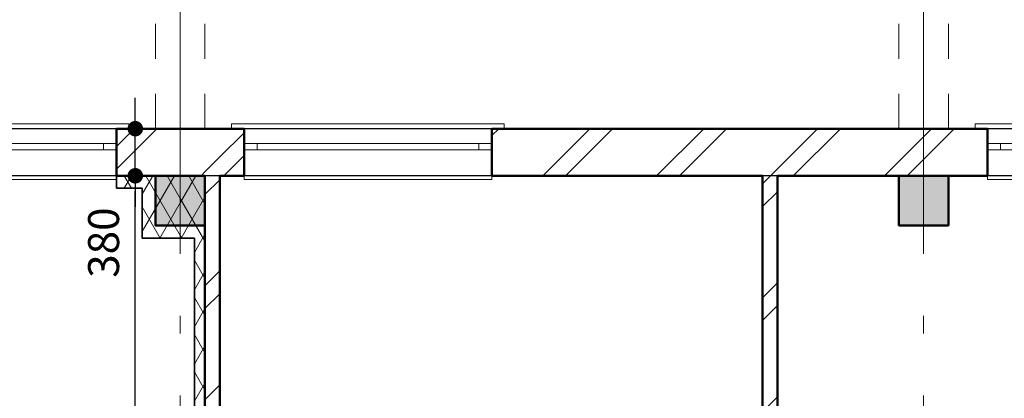
# Model space of a CAD drawing. Extents: x 113745 to 234792, y -38958 to 45142.
# Drawn here: x 155807 to 163753, y 34320 to 37374 of the extents above; entities that cross this region are included whole.
import ezdxf

# ---------------------------------------------------------------- set-up
doc = ezdxf.new("R2010")
doc.units = 0
doc.header["$MEASUREMENT"] = 0
doc.linetypes.add('Штриховая', pattern=[564.444447, 282.222223, -282.222223])
doc.linetypes.add('Штрихштриховая', pattern=[3141.111112, 2000, -500, 141.111112, -500])
for name, color, linetype in [('Балки', 7, 'Continuous'), ('Колонны', 7, 'Continuous'), ('Наружные стены', 7, 'Continuous'), ('Размерные цепочки', 7, 'Continuous')]:
    doc.layers.add(name, color=color, linetype=linetype)
for name, color, linetype, lineweight in [('Балки_Ном_пера__21', 7, 'Continuous', 20), ('Колонны_Ном_пера__15', 7, 'Continuous', 20), ('Колонны_Ном_пера__5', 7, 'Continuous', 50), ('лена_Ном_пера__3', 7, 'Continuous', 35), ('Наружные стены_Ном_пера__149', 251, 'Continuous', 15), ('Наружные стены_Ном_пера__20', 7, 'Continuous', 15), ('Наружные стены_Ном_пера__21', 7, 'Continuous', 20), ('Наружные стены_Ном_пера__5', 7, 'Continuous', 50), ('Наружные стены_Ном_пера__97', 7, 'Continuous', 20), ('Окна ArchiCAD_Ном_пера__33', 7, 'Continuous', 20)]:
    doc.layers.add(name, color=color, linetype=linetype, lineweight=lineweight)
doc.styles.add('ROMANS', font='ROMANS.shx')
doc.dimstyles.new('A-COTAS 100', dxfattribs={"dimtxt": 250, "dimasz": 125, "dimexe": 0.18, "dimexo": 300, "dimgap": 75, "dimtad": 1, "dimdec": 0, "dimzin": 0, "dimdsep": 46, "dimtxsty": 'ROMANS', "dimblk": 'DOT', "dimcen": 0.9, "dimclre": 256, "dimadec": 0, "dimazin": 0, "dimtfac": 1, "dimtdec": 0, "dimtmove": 2, "dimatfit": 3, "dimldrblk": 'DOT', "dimfxl": 0, "dimtolj": 1, "dimtzin": 0, "dimarcsym": 0})
pattern_1 = [(60, (145594.72, -235.05), (-129.9038, 75), []), (120, (145594.72, -235.05), (129.9038, 75), [])]
pattern_2 = [(45, (0, 0), (-459.619, 459.619), []), (45, (-91.9, 91.9), (-459.619, 459.619), [])]

# ---------------------------------------------------------------- blocks, each defined once
blk = doc.blocks.new('Стена_65', base_point=(16207.8, 36350))
at = {"layer": 'Наружные стены_Ном_пера__20', "linetype": 'Continuous'}
h = blk.add_hatch(dxfattribs=at)
h.set_pattern_fill('DOUBLE_1_4', color=256, style=0, pattern_type=2)
h.set_pattern_definition(pattern_2)
h.paths.add_polyline_path([(16207.8, 36350), (16207.8, 29220.3), (16327.8, 29220.3), (16327.8, 36350)], flags=0)
at = {"layer": 'Наружные стены_Ном_пера__5', "linetype": 'Continuous'}
for p, q in [((16207.8, 36350), (16207.8, 29220.3)), ((16327.8, 29220.3), (16327.8, 36350))]:
    blk.add_line(p, q, dxfattribs=at)
blk = doc.blocks.new('Стена_66', base_point=(11707.8, 36350))
at = {"layer": 'Наружные стены_Ном_пера__20', "linetype": 'Continuous'}
h = blk.add_hatch(dxfattribs=at)
h.set_pattern_fill('DOUBLE_1_4', color=256, style=0, pattern_type=2)
h.set_pattern_definition(pattern_2)
h.paths.add_polyline_path([(11707.8, 36350), (11707.8, 35950), (11827.8, 35950), (11827.8, 36350)], flags=0)
h = blk.add_hatch(dxfattribs=at)
h.set_pattern_fill('DOUBLE_1_4', color=256, style=0, pattern_type=2)
h.set_pattern_definition(pattern_2)
h.paths.add_polyline_path([(11707.8, 35950), (11707.8, 28900), (11827.8, 28900), (11827.8, 35950)], flags=0)
at = {"layer": 'Наружные стены_Ном_пера__5', "linetype": 'Continuous'}
for p, q in [((11827.8, 29220.3), (11827.8, 36350)), ((11707.8, 35950), (11707.8, 29220.3))]:
    blk.add_line(p, q, dxfattribs=at)
blk = doc.blocks.new('Окно метал. реверсивное 11_6')
at = {"layer": 'Окна ArchiCAD_Ном_пера__33', "linetype": 'Continuous'}
for p, q in [((-1100, 120), (-1100, 160)), ((-1100, 160), (1100, 160)), ((1100, 160), (1100, 120)), ((-1000, 120), (1000, 120)), ((-1000, 120), (-1000, -260)), ((1000, 120), (1000, -260)), ((-895, 0), (-1000, 0)), ((-1000, 0), (-1000, -50)), ((-895, -50), (-895, 0)), ((895, 0), (-895, 0)), ((1000, 0), (895, 0)), ((895, 0), (895, -50)), ((1000, -50), (1000, 0)), ((-1000, -50), (-895, -50)), ((-895, -50), (895, -50)), ((895, -50), (1000, -50)), ((-1000, -260), (-1000, -290)), ((-1000, -260), (1000, -260)), ((-1000, -290), (1000, -290)), ((1000, -290), (1000, -260))]:
    blk.add_line(p, q, dxfattribs=at)
blk = doc.blocks.new('Стена_378', base_point=(5707.8, 36350))
at = {"layer": 'Наружные стены_Ном_пера__20', "linetype": 'Continuous'}
h = blk.add_hatch(dxfattribs=at)
h.set_pattern_fill('DOUBLE_1_4', color=256, style=0, pattern_type=2)
h.set_pattern_definition(pattern_2)
h.paths.add_polyline_path([(11827.8, 36730), (11707.8, 36730), (11707.8, 36350), (11827.8, 36350)], flags=0)
h = blk.add_hatch(dxfattribs=at)
h.set_pattern_fill('DOUBLE_1_4', color=256, style=0, pattern_type=2)
h.set_pattern_definition(pattern_2)
h.paths.add_polyline_path([(16327.8, 36730), (16207.8, 36730), (16207.8, 36350), (16327.8, 36350)], flags=0)
at = {"layer": 'Наружные стены_Ном_пера__97', "linetype": 'Continuous'}
h = blk.add_hatch(dxfattribs=at)
h.set_pattern_fill('DOUBLE_1_4', color=256, style=0, pattern_type=2)
h.set_pattern_definition(pattern_2)
h.paths.add_polyline_path([(10992.8, 36350), (11307.8, 36350), (11307.8, 36730), (10992.8, 36730)], flags=0)
h = blk.add_hatch(dxfattribs=at)
h.set_pattern_fill('DOUBLE_1_4', color=256, style=0, pattern_type=2)
h.set_pattern_definition(pattern_2)
h.paths.add_polyline_path([(11307.8, 36350), (11707.8, 36350), (11707.8, 36730), (11307.8, 36730)], flags=0)
h = blk.add_hatch(dxfattribs=at)
h.set_pattern_fill('DOUBLE_1_4', color=256, style=0, pattern_type=2)
h.set_pattern_definition(pattern_2)
h.paths.add_polyline_path([(11827.8, 36730), (11827.8, 36350), (12022.8, 36350), (12022.8, 36730)], flags=0)
h = blk.add_hatch(dxfattribs=at)
h.set_pattern_fill('DOUBLE_1_4', color=256, style=0, pattern_type=2)
h.set_pattern_definition(pattern_2)
h.paths.add_polyline_path([(14022.8, 36730), (14022.8, 36350), (16207.8, 36350), (16207.8, 36730)], flags=0)
h = blk.add_hatch(dxfattribs=at)
h.set_pattern_fill('DOUBLE_1_4', color=256, style=0, pattern_type=2)
h.set_pattern_definition(pattern_2)
h.paths.add_polyline_path([(16327.8, 36350), (17307.8, 36350), (17307.8, 36730), (16327.8, 36730)], flags=0)
h = blk.add_hatch(dxfattribs=at)
h.set_pattern_fill('DOUBLE_1_4', color=256, style=0, pattern_type=2)
h.set_pattern_definition(pattern_2)
h.paths.add_polyline_path([(17307.8, 36350), (17707.8, 36350), (17707.8, 36730), (17307.8, 36730)], flags=0)
h = blk.add_hatch(dxfattribs=at)
h.set_pattern_fill('DOUBLE_1_4', color=256, style=0, pattern_type=2)
h.set_pattern_definition(pattern_2)
h.paths.add_polyline_path([(17707.8, 36350), (18022.8, 36350), (18022.8, 36730), (17707.8, 36730)], flags=0)
at = {"layer": 'Наружные стены_Ном_пера__5', "linetype": 'Continuous'}
for p, q in [((10992.8, 36730), (10992.8, 36350)), ((12022.8, 36730), (10992.8, 36730)), ((12022.8, 36730), (12022.8, 36350)), ((14022.8, 36730), (14022.8, 36350)), ((18022.8, 36730), (14022.8, 36730)), ((18022.8, 36730), (18022.8, 36350)), ((10992.8, 36350), (11307.8, 36350)), ((11827.8, 36350), (12022.8, 36350)), ((14022.8, 36350), (16207.8, 36350)), ((16327.8, 36350), (17307.8, 36350)), ((17707.8, 36350), (18022.8, 36350))]:
    blk.add_line(p, q, dxfattribs=at)
at = {"layer": 'Окна ArchiCAD_Ном_пера__33', "linetype": 'Continuous', "xscale": -1}
for p in [(9992.8, 36610), (13022.8, 36610), (19022.8, 36610)]:
    blk.add_blockref('Окно метал. реверсивное 11_6', p, dxfattribs=at)
blk = doc.blocks.new('Колонна_49', base_point=(17507.8, 36150))
at = {"layer": 'Колонны_Ном_пера__15', "linetype": 'Continuous'}
blk.add_hatch(color=256, dxfattribs=at).paths.add_polyline_path([(17707.8, 36350), (17307.8, 36350), (17307.8, 35950), (17707.8, 35950)], flags=0)
at = {"layer": 'Колонны_Ном_пера__5', "linetype": 'Continuous', "flags": 128}
blk.add_lwpolyline([(17707.8, 36350), (17307.8, 36350), (17307.8, 35950), (17707.8, 35950)], close=True, dxfattribs=at)
blk = doc.blocks.new('Колонна_51', base_point=(11507.8, 36150))
at = {"layer": 'Колонны_Ном_пера__15', "linetype": 'Continuous'}
blk.add_hatch(color=256, dxfattribs=at).paths.add_polyline_path([(11707.8, 36350), (11307.8, 36350), (11307.8, 35950), (11707.8, 35950)], flags=0)
at = {"layer": 'Колонны_Ном_пера__5', "linetype": 'Continuous', "flags": 128}
blk.add_lwpolyline([(11707.8, 36350), (11307.8, 36350), (11307.8, 35950), (11707.8, 35950)], close=True, dxfattribs=at)
blk = doc.blocks.new('Балка_62', base_point=(11507.8, 36730))
at = {"layer": 'Балки_Ном_пера__21', "linetype": 'Штриховая'}
for p, q in [((11307.8, 36730), (11307.8, 39550)), ((11707.8, 36730), (11707.8, 39150))]:
    blk.add_line(p, q, dxfattribs=at)
blk = doc.blocks.new('Балка_63', base_point=(17507.8, 36730))
at = {"layer": 'Балки_Ном_пера__21', "linetype": 'Штриховая'}
for p, q in [((17307.8, 36730), (17307.8, 39150)), ((17707.8, 36730), (17707.8, 39150))]:
    blk.add_line(p, q, dxfattribs=at)
blk = doc.blocks.new('Линия_3696', base_point=(-24937.5, 36350))
at = {"layer": 'Наружные стены_Ном_пера__149', "linetype": 'Штрихштриховая'}
blk.add_line((-24537.5, 36350), (67895.3, 36350), dxfattribs=at)
blk = doc.blocks.new('Линия_3730', base_point=(11507.8, -21220.4))
at = {"layer": 'Наружные стены_Ном_пера__149', "linetype": 'Штрихштриховая'}
blk.add_line((11507.8, -20820.4), (11507.8, 43486.3), dxfattribs=at)
blk = doc.blocks.new('Линия_3736', base_point=(17507.8, -21220.4))
at = {"layer": 'Наружные стены_Ном_пера__149', "linetype": 'Штрихштриховая'}
blk.add_line((17507.8, -20820.4), (17507.8, 43486.3), dxfattribs=at)
blk = doc.blocks.new('_Dot')
at = {"color": 0, "linetype": 'ByBlock', "lineweight": -2}
blk.add_line((-0.5, 0), (-1, 0), dxfattribs=at)
at = {"color": 0, "linetype": 'ByBlock', "const_width": 0.5}
blk.add_lwpolyline([(-0.25, 0, 1), (0.25, 0, 1)], format="xyb", close=True, dxfattribs=at)
blk = doc.blocks.new('*D716')
at = {"layer": 'DEFPOINTS', "color": 0, "linetype": 'Continuous'}
for p in [(152258.6, 36115), (172277.5, 36115), (152772.5, 30505.2)]:
    blk.add_point(p, dxfattribs=at)
at = {"layer": 'Размерные цепочки', "linetype": 'Continuous', "lineweight": -2}
for p, q in [((171977.5, 36115), (152258.5, 36115)), ((152472.5, 30505.2), (152258.5, 30505.2))]:
    blk.add_line(p, q, dxfattribs=at)
at = {"layer": 'Размерные цепочки', "color": 0, "linetype": 'Continuous', "lineweight": -2}
blk.add_line((152258.6, 30630.2), (152258.6, 35990), dxfattribs=at)
at = {"layer": 'Размерные цепочки', "color": 0, "linetype": 'Continuous', "lineweight": -2, "xscale": 125, "yscale": 125, "zscale": 125}
for p, rotation in [((152258.6, 36115), 90), ((152258.6, 30505.2), 270)]:
    blk.add_blockref('_Dot', p, dxfattribs=dict(at, rotation=rotation))
at = {"layer": 'Размерные цепочки', "color": 0, "linetype": 'Continuous', "insert": (152058.6, 33310.1), "char_height": 250, "attachment_point": 5, "rotation": 90, "style": 'ROMANS'}
blk.add_mtext('\\A1;5610', dxfattribs=at)
blk = doc.blocks.new('*D717')
at = {"layer": 'DEFPOINTS', "color": 0, "linetype": 'Continuous'}
for p in [(152258.6, 36495), (172277.5, 36495), (172277.5, 36115)]:
    blk.add_point(p, dxfattribs=at)
at = {"layer": 'Размерные цепочки', "color": 0, "linetype": 'Continuous', "lineweight": -2}
for p, q in [((152258.6, 36620), (152258.6, 36745)), ((152258.6, 36115), (152258.6, 36495)), ((152258.6, 35990), (152258.6, 35865))]:
    blk.add_line(p, q, dxfattribs=at)
at = {"layer": 'Размерные цепочки', "linetype": 'Continuous', "lineweight": -2}
for p, q in [((171977.5, 36495), (152258.5, 36495)), ((171977.5, 36115), (152258.5, 36115))]:
    blk.add_line(p, q, dxfattribs=at)
at = {"layer": 'Размерные цепочки', "color": 0, "linetype": 'Continuous', "lineweight": -2, "xscale": 125, "yscale": 125, "zscale": 125}
for p, rotation in [((152258.6, 36495), 270), ((152258.6, 36115), 90)]:
    blk.add_blockref('_Dot', p, dxfattribs=dict(at, rotation=rotation))
at = {"layer": 'Размерные цепочки', "color": 0, "linetype": 'Continuous', "insert": (152587.5, 35710.3), "char_height": 250, "attachment_point": 5, "rotation": 90, "style": 'ROMANS'}
blk.add_mtext('\\A1;380', dxfattribs=at)
blk = doc.blocks.new('*D721')
at = {"layer": 'DEFPOINTS', "color": 0, "linetype": 'Continuous'}
for p in [(156740, 36115), (172277.5, 36115), (155485.9, 28985.2)]:
    blk.add_point(p, dxfattribs=at)
at = {"layer": 'Размерные цепочки', "linetype": 'Continuous', "lineweight": -2}
for p, q in [((171977.5, 36115), (156739.8, 36115)), ((155785.9, 28985.2), (156740.1, 28985.2))]:
    blk.add_line(p, q, dxfattribs=at)
at = {"layer": 'Размерные цепочки', "color": 0, "linetype": 'Continuous', "lineweight": -2}
blk.add_line((156740, 29110.2), (156740, 35990), dxfattribs=at)
at = {"layer": 'Размерные цепочки', "color": 0, "linetype": 'Continuous', "lineweight": -2, "xscale": 125, "yscale": 125, "zscale": 125}
for p, rotation in [((156740, 36115), 90), ((156740, 28985.2), 270)]:
    blk.add_blockref('_Dot', p, dxfattribs=dict(at, rotation=rotation))
at = {"layer": 'Размерные цепочки', "color": 0, "linetype": 'Continuous', "insert": (156540, 32550.1), "char_height": 250, "attachment_point": 5, "rotation": 90, "style": 'ROMANS'}
blk.add_mtext('\\A1;7130', dxfattribs=at)
blk = doc.blocks.new('*D722')
at = {"layer": 'DEFPOINTS', "color": 0, "linetype": 'Continuous'}
for p in [(156740, 36495), (172277.5, 36495), (172277.5, 36115)]:
    blk.add_point(p, dxfattribs=at)
at = {"layer": 'Размерные цепочки', "color": 0, "linetype": 'Continuous', "lineweight": -2}
for p, q in [((156740, 36620), (156740, 36745)), ((156740, 36115), (156740, 36495)), ((156740, 35990), (156740, 35865))]:
    blk.add_line(p, q, dxfattribs=at)
at = {"layer": 'Размерные цепочки', "linetype": 'Continuous', "lineweight": -2}
for p, q in [((171977.5, 36495), (156739.8, 36495)), ((171977.5, 36115), (156739.8, 36115))]:
    blk.add_line(p, q, dxfattribs=at)
at = {"layer": 'Размерные цепочки', "color": 0, "linetype": 'Continuous', "lineweight": -2, "xscale": 125, "yscale": 125, "zscale": 125}
for p, rotation in [((156740, 36495), 270), ((156740, 36115), 90)]:
    blk.add_blockref('_Dot', p, dxfattribs=dict(at, rotation=rotation))
at = {"layer": 'Размерные цепочки', "color": 0, "linetype": 'Continuous', "insert": (156484, 35576), "char_height": 250, "attachment_point": 5, "rotation": 90, "style": 'ROMANS'}
blk.add_mtext('\\A1;380', dxfattribs=at)

msp = doc.modelspace()

# ---------------------------------------------------------------- hatches: boundary and pattern name
at = {"layer": 'Наружные стены_Ном_пера__21', "linetype": 'Continuous'}
h = msp.add_hatch(dxfattribs=at)
h.set_pattern_fill('BATT_INSULATION', color=256, style=0, pattern_type=2)
h.set_pattern_definition(pattern_1)
h.paths.add_polyline_path([(157102.5, 35611.6), (157102.5, 36115), (156587.5, 36115), (156587.5, 36015), (156795.7, 36015), (156795.7, 35611.6)], flags=0)
h = msp.add_hatch(dxfattribs=at)
h.set_pattern_fill('BATT_INSULATION', color=256, style=0, pattern_type=2)
h.set_pattern_definition(pattern_1)
h.paths.add_polyline_path([(157217.2, 35611.6), (157217.2, 29110.5), (157217.2, 29064.5), (157102.5, 29064.5), (157102.5, 28985.2), (157302.5, 28985.2), (157302.5, 36115), (157102.5, 36115), (157102.5, 35611.6)], flags=0)

# ---------------------------------------------------------------- linework, layer by layer
at = {"layer": 'лена_Ном_пера__3', "linetype": 'Continuous'}
for p, q in [((156587.5, 36115), (156587.5, 36015)), ((156587.5, 36015), (156795.7, 36015)), ((156795.7, 36015), (156795.7, 35611.6)), ((156795.7, 35611.6), (157217.2, 35611.6)), ((157217.2, 35611.6), (157217.2, 29110.5))]:
    msp.add_line(p, q, dxfattribs=at)

# ---------------------------------------------------------------- block references
at = {"layer": 'Балки'}
for name, p in [('Балка_62', (157102.5, 36495)), ('Балка_63', (163102.5, 36495))]:
    msp.add_blockref(name, p, dxfattribs=at)
at = {"layer": 'Колонны'}
for name, p in [('Колонна_51', (157102.5, 35915)), ('Колонна_49', (163102.5, 35915))]:
    msp.add_blockref(name, p, dxfattribs=at)
at = {"layer": 'Наружные стены', "linetype": 'Штрихштриховая'}
for name, p in [('Линия_3730', (157102.5, -21455.4)), ('Линия_3736', (163102.5, -21455.4)), ('Линия_3696', (120657.2, 36115))]:
    msp.add_blockref(name, p, dxfattribs=at)
at = {"layer": 'Наружные стены'}
for name, p in [('Стена_378', (151302.5, 36115)), ('Стена_66', (157302.5, 36115)), ('Стена_65', (161802.5, 36115))]:
    msp.add_blockref(name, p, dxfattribs=at)

# ---------------------------------------------------------------- dimensions: what is measured, and where the dimension line sits
at = {"layer": 'Размерные цепочки', "linetype": 'Continuous'}
for base, picture, middle in [((152258.6, 36495), '*D717', (152587.5, 35710.3)), ((156740, 36495), '*D722', (156484, 35576))]:
    dim = msp.add_linear_dim(base=base, p1=(172277.5, 36115), p2=(172277.5, 36495), angle=90, dimstyle='A-COTAS 100', dxfattribs=at)
    dim.commit()
    dim.dimension.update_dxf_attribs({"geometry": picture, "text_midpoint": middle, "dimtype": 160})
for base, p1, picture, middle in [((152258.6, 36115), (152772.5, 30505.2), '*D716', (152058.6, 33310.1)), ((156740, 36115), (155485.9, 28985.2), '*D721', (156540, 32550.1))]:
    dim = msp.add_linear_dim(base=base, p1=p1, p2=(172277.5, 36115), angle=90, dimstyle='A-COTAS 100', dxfattribs=at)
    dim.commit()
    dim.dimension.update_dxf_attribs({"geometry": picture, "text_midpoint": middle})

doc.saveas('drawing.dxf')
